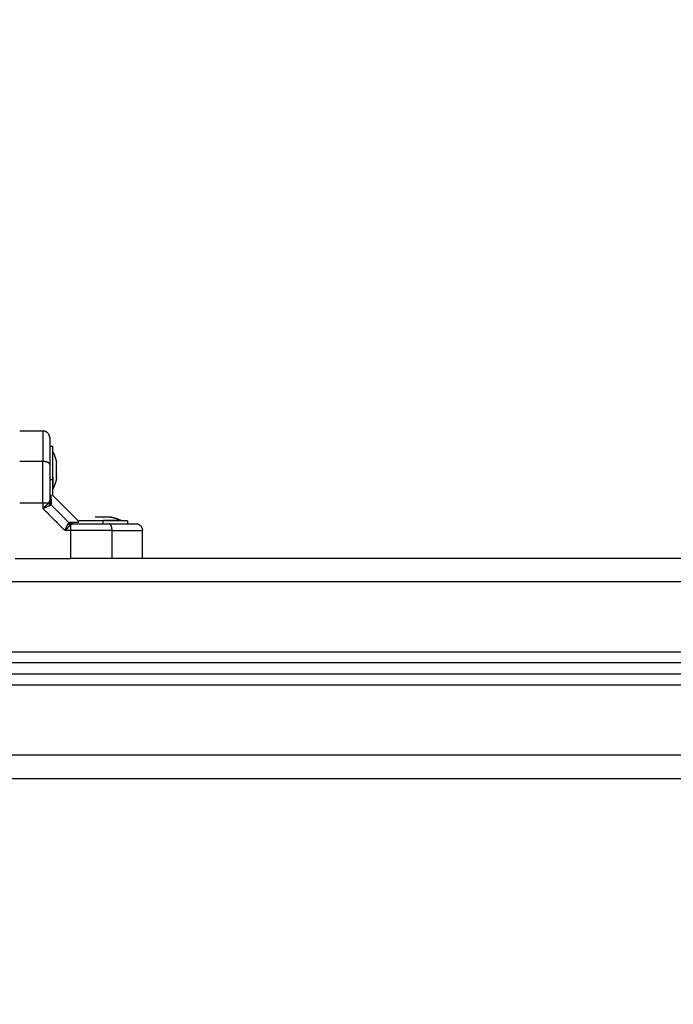
# Model space of a CAD drawing. Units: millimetres. Extents: x 107.75 to 114.6, y 1472.12 to 1479.92.
# Drawn here: x 111.11 to 111.39, y 1473.7 to 1474.12 of the extents above; entities that cross this region are included whole.
import ezdxf

# ---------------------------------------------------------------- set-up
doc = ezdxf.new("R2010")
doc.units = ezdxf.units.MM
doc.header["$PDSIZE"] = -1
doc.layers.add('DIASTASEIS', color=253, linetype='Continuous', lineweight=5)
doc.styles.get("Standard").update_dxf_attribs({"font": 'ARIALN.TTF'})
doc.dimstyles.get("Standard").update_dxf_attribs({"dimtxt": 0.18, "dimasz": 0.15, "dimexe": 0.1, "dimexo": 0, "dimgap": 0.09, "dimtad": 0, "dimtih": 1, "dimtoh": 1, "dimzin": 0, "dimdsep": 46, "dimtxsty": 'Standard', "dimblk": 'OBLIQUE', "dimcen": 0.09, "dimadec": 0, "dimazin": 0, "dimtfac": 1, "dimtofl": 0, "dimtmove": 0, "dimatfit": 3, "dimldrblk": 'OBLIQUE', "dimfxl": 1, "dimtolj": 1, "dimtzin": 0, "dimarcsym": 0})

# ---------------------------------------------------------------- blocks, each defined once
blk = doc.blocks.new('_Oblique')
at = {"color": 0, "linetype": 'ByBlock', "lineweight": -2}
blk.add_line((-0.5, -0.5), (0.5, 0.5), dxfattribs=at)
blk = doc.blocks.new('*D85')
at = {"layer": 'Defpoints', "color": 0}
for p in [(112.10724, 1474.40606), (110.00774, 1473.93527), (112.10724, 1473.93527)]:
    blk.add_point(p, dxfattribs=at)
at = {"layer": 'DIASTASEIS', "color": 0, "lineweight": -2}
for p, q in [((110.00774, 1473.93527), (110.00774, 1474.50606)), ((112.10724, 1473.93527), (112.10724, 1474.50606)), ((110.00774, 1474.40606), (110.77478, 1474.40606)), ((112.10724, 1474.40606), (111.3402, 1474.40606))]:
    blk.add_line(p, q, dxfattribs=at)
at = {"layer": 'DIASTASEIS', "color": 0, "linetype": 'ByBlock', "lineweight": -2, "xscale": 0.15, "yscale": 0.15, "zscale": 0.15, "rotation": 180}
blk.add_blockref('_Oblique', (110.00774, 1474.40606), dxfattribs=at)
at = {"layer": 'DIASTASEIS', "color": 0, "linetype": 'ByBlock', "lineweight": -2, "xscale": 0.15, "yscale": 0.15, "zscale": 0.15}
blk.add_blockref('_Oblique', (112.10724, 1474.40606), dxfattribs=at)
at = {"layer": 'DIASTASEIS', "color": 0, "insert": (111.05749, 1474.40606), "char_height": 0.18, "attachment_point": 5}
blk.add_mtext('\\A1;2.10', dxfattribs=at)
blk = doc.blocks.new('*D87')
at = {"layer": 'Defpoints', "color": 0}
for p in [(113.60774, 1475.84428), (108.50774, 1473.69552), (113.60774, 1473.69552)]:
    blk.add_point(p, dxfattribs=at)
at = {"layer": 'DIASTASEIS', "color": 0, "lineweight": -2}
for p, q in [((108.50774, 1473.69552), (108.50774, 1475.94428)), ((113.60774, 1473.69552), (113.60774, 1475.94428)), ((108.50774, 1475.84428), (110.77626, 1475.84428)), ((113.60774, 1475.84428), (111.33922, 1475.84428))]:
    blk.add_line(p, q, dxfattribs=at)
at = {"layer": 'DIASTASEIS', "color": 0, "linetype": 'ByBlock', "lineweight": -2, "xscale": 0.15, "yscale": 0.15, "zscale": 0.15, "rotation": 180}
blk.add_blockref('_Oblique', (108.50774, 1475.84428), dxfattribs=at)
at = {"layer": 'DIASTASEIS', "color": 0, "linetype": 'ByBlock', "lineweight": -2, "xscale": 0.15, "yscale": 0.15, "zscale": 0.15}
blk.add_blockref('_Oblique', (113.60774, 1475.84428), dxfattribs=at)
at = {"layer": 'DIASTASEIS', "color": 0, "insert": (111.05774, 1475.84428), "char_height": 0.18, "attachment_point": 5}
blk.add_mtext('\\A1;5.10', dxfattribs=at)
blk = doc.blocks.new('A043_top')
for points, degree in [([(111.11724, 1473.94302), (111.11224, 1473.94302), (111.10724, 1473.94302)], 2), ([(111.12024, 1473.93652), (111.12089, 1473.93652), (111.12154, 1473.93652)], 2), ([(111.12154, 1473.93402), (111.12155, 1473.93402), (111.12155, 1473.93402)], 2), ([(111.11724, 1473.92987), (111.11224, 1473.92987), (111.10724, 1473.92987)], 2), ([(111.12311, 1473.92944), (111.12311, 1473.92945), (111.12311, 1473.92945), (111.12312, 1473.92946)], 3), ([(111.12312, 1473.92944), (111.12311, 1473.92944), (111.12311, 1473.92943), (111.12312, 1473.92942)], 3), ([(111.12312, 1473.92806), (111.12311, 1473.9281), (111.12311, 1473.92814), (111.12312, 1473.92817)], 3), ([(111.12312, 1473.92944), (111.12312, 1473.92944), (111.12312, 1473.92944), (111.12312, 1473.92944)], 3), ([(111.12312, 1473.92464), (111.12311, 1473.92468), (111.12311, 1473.92472), (111.12312, 1473.92476)], 3), ([(111.12312, 1473.92397), (111.12311, 1473.92393), (111.12311, 1473.92389), (111.12312, 1473.92386)], 3), ([(111.12312, 1473.92739), (111.12312, 1473.92737), (111.12312, 1473.92735), (111.12312, 1473.92733)], 3), ([(111.12312, 1473.92733), (111.12312, 1473.92731), (111.12312, 1473.92729), (111.12312, 1473.92727)], 3), ([(111.12154, 1473.92201), (111.12089, 1473.92201), (111.12024, 1473.92201)], 2), ([(111.12155, 1473.92296), (111.12155, 1473.92296), (111.12154, 1473.92296)], 2), ([(111.12312, 1473.92259), (111.12311, 1473.92259), (111.12311, 1473.9226), (111.12312, 1473.92261)], 3), ([(111.12312, 1473.92259), (111.12311, 1473.92259), (111.12311, 1473.92259)], 2), ([(111.12312, 1473.92257), (111.12311, 1473.92258), (111.12311, 1473.92258), (111.12311, 1473.92259)], 3), ([(111.12312, 1473.92259), (111.12312, 1473.92259), (111.12312, 1473.92259), (111.12312, 1473.92259)], 3), ([(111.12124, 1473.91552), (111.12699, 1473.90977), (111.13274, 1473.90402)], 2), ([(111.12154, 1473.91552), (111.12139, 1473.91552), (111.12124, 1473.91552)], 2), ([(111.12155, 1473.91802), (111.12155, 1473.91802), (111.12154, 1473.91802)], 2), ([(111.10724, 1473.91203), (111.11224, 1473.91203), (111.11724, 1473.91203)], 2), ([(111.11724, 1473.91203), (111.11724, 1473.91081), (111.11724, 1473.90959)], 2), ([(111.11974, 1473.91203), (111.1199, 1473.91221), (111.12001, 1473.91237), (111.1201, 1473.91251)], 3), ([(111.1201, 1473.91251), (111.12019, 1473.91268), (111.12024, 1473.91293), (111.12024, 1473.91324)], 3), ([(111.12031, 1473.91093), (111.12049, 1473.91104), (111.12062, 1473.91114), (111.12072, 1473.91124)], 3), ([(111.12093, 1473.91193), (111.12094, 1473.91163), (111.12087, 1473.9114), (111.12072, 1473.91124)], 3), ([(111.12072, 1473.91124), (111.12459, 1473.90736), (111.12847, 1473.90349)], 2), ([(111.11724, 1473.90959), (111.12203, 1473.9048), (111.12682, 1473.90002)], 2), ([(111.11796, 1473.91025), (111.11796, 1473.91025), (111.11796, 1473.91025), (111.11796, 1473.91024)], 3), ([(111.12816, 1473.90308), (111.12827, 1473.90326), (111.12837, 1473.9034), (111.12847, 1473.90349)], 3), ([(111.12847, 1473.90349), (111.12864, 1473.90365), (111.12888, 1473.90372), (111.12916, 1473.90371)], 3), ([(111.12926, 1473.90252), (111.12943, 1473.90266), (111.12959, 1473.90278), (111.12974, 1473.90287)], 3), ([(111.12974, 1473.90287), (111.12992, 1473.90297), (111.13017, 1473.90302), (111.13047, 1473.90302)], 3), ([(111.13274, 1473.90402), (111.13274, 1473.90417), (111.13274, 1473.90432)], 2), ([(111.13524, 1473.90432), (111.13524, 1473.90432), (111.13524, 1473.90433)], 2), ([(111.14019, 1473.90588), (111.14019, 1473.90588), (111.14019, 1473.90588)], 2), ([(111.14029, 1473.90589), (111.14026, 1473.90589), (111.14024, 1473.90589), (111.14022, 1473.90589)], 3), ([(111.14023, 1473.90589), (111.14024, 1473.90589), (111.14027, 1473.90589), (111.14029, 1473.90589)], 3), ([(111.14324, 1473.90589), (111.14322, 1473.90589), (111.14319, 1473.90589), (111.14317, 1473.90589)], 3), ([(111.14318, 1473.90589), (111.14322, 1473.90589), (111.14327, 1473.90589), (111.14331, 1473.90589)], 3), ([(111.14323, 1473.90432), (111.14323, 1473.90432), (111.14323, 1473.90433)], 2), ([(111.14323, 1473.90302), (111.14323, 1473.90367), (111.14323, 1473.90432)], 2), ([(111.14331, 1473.90589), (111.14328, 1473.90589), (111.14326, 1473.90589), (111.14324, 1473.90589)], 3), ([(111.14331, 1473.90589), (111.14331, 1473.90589), (111.14331, 1473.90589), (111.14331, 1473.90589)], 3), ([(111.14331, 1473.90589), (111.14331, 1473.90589), (111.14331, 1473.90589), (111.14331, 1473.90589)], 3), ([(111.14626, 1473.90589), (111.14624, 1473.90589), (111.14622, 1473.90589), (111.14619, 1473.90589)], 3), ([(111.1462, 1473.90589), (111.14622, 1473.90589), (111.14625, 1473.90589), (111.14626, 1473.90589)], 3), ([(111.14626, 1473.90589), (111.14626, 1473.90589), (111.14626, 1473.90589), (111.14626, 1473.90589)], 3), ([(111.1463, 1473.90588), (111.1463, 1473.90588), (111.1463, 1473.90588), (111.1463, 1473.90588)], 3), ([(111.15124, 1473.90433), (111.15124, 1473.90432), (111.15124, 1473.90432)], 2), ([(111.15374, 1473.90432), (111.15374, 1473.90367), (111.15374, 1473.90302)], 2), ([(111.12926, 1473.90002), (111.12804, 1473.90002), (111.12682, 1473.90002)], 2), ([(111.12926, 1473.88802), (111.12926, 1473.89402), (111.12926, 1473.90002)], 2), ([(111.1471, 1473.88802), (111.1471, 1473.89402), (111.1471, 1473.90002)], 2), ([(111.16024, 1473.88802), (111.16024, 1473.89402), (111.16024, 1473.90002)], 2), ([(111.10524, 1473.88802), (111.11725, 1473.88802), (111.12926, 1473.88802)], 2), ([(111.95524, 1473.88802), (111.55117, 1473.88802), (111.1471, 1473.88802)], 2), ([(110.01274, 1473.87802), (111.05774, 1473.87802), (112.10274, 1473.87802)], 2), ([(112.10274, 1473.84752), (111.05774, 1473.84752), (110.01274, 1473.84752)], 2), ([(110.01274, 1473.84302), (111.05774, 1473.84302), (112.10274, 1473.84302)], 2), ([(112.10274, 1473.83802), (111.05774, 1473.83802), (110.01274, 1473.83802)], 2), ([(110.01274, 1473.83352), (111.05774, 1473.83352), (112.10274, 1473.83352)], 2), ([(112.10274, 1473.80302), (111.05774, 1473.80302), (110.01274, 1473.80302)], 2), ([(110.66024, 1473.79302), (111.08668, 1473.79302), (111.51311, 1473.79302)], 2)]:
    blk.add_open_spline(points, degree=degree)
for points, knots in [([(111.11724, 1473.94302), (111.11724, 1473.94302), (111.11724, 1473.94281), (111.11724, 1473.9423), (111.11724, 1473.9421), (111.11724, 1473.94166), (111.11724, 1473.94143), (111.11724, 1473.94093), (111.11724, 1473.94066), (111.11724, 1473.94011), (111.11724, 1473.93983), (111.11724, 1473.93896), (111.11724, 1473.93837), (111.11724, 1473.93714), (111.11724, 1473.9365), (111.11724, 1473.93521), (111.11724, 1473.93456), (111.11724, 1473.93258), (111.11724, 1473.93124), (111.11724, 1473.92987)], [0, 0, 0, 0, 2.554579, 2.554579, 3.831869, 3.831869, 5.109158, 5.109158, 6.386448, 6.386448, 7.663738, 7.663738, 10.218317, 10.218317, 12.772896, 12.772896, 15.327475, 15.327475, 20.436634, 20.436634, 20.436634, 20.436634]), ([(111.12024, 1473.94002), (111.12024, 1473.94002), (111.12024, 1473.93985), (111.12024, 1473.93936), (111.12024, 1473.93904), (111.12024, 1473.93887), (111.12024, 1473.93877), (111.12024, 1473.93872), (111.12024, 1473.9387), (111.12024, 1473.93869), (111.12024, 1473.93868), (111.12024, 1473.93849), (111.12024, 1473.93819), (111.12024, 1473.93778), (111.12024, 1473.93757), (111.12024, 1473.93746), (111.12024, 1473.9374), (111.12024, 1473.93738), (111.12024, 1473.93736), (111.12024, 1473.93735), (111.12024, 1473.93712), (111.12024, 1473.93676), (111.12024, 1473.9363), (111.12024, 1473.93606), (111.12024, 1473.93593), (111.12024, 1473.93587), (111.12024, 1473.93585), (111.12024, 1473.93583), (111.12024, 1473.93582), (111.12024, 1473.93531), (111.12024, 1473.9345), (111.12024, 1473.93346), (111.12024, 1473.93291), (111.12024, 1473.93263), (111.12024, 1473.93249), (111.12024, 1473.93242), (111.12024, 1473.93239), (111.12024, 1473.93237), (111.12024, 1473.93236), (111.12024, 1473.9312), (111.12024, 1473.92995), (111.12024, 1473.9286)], [0, 0, 0, 0, 2.129735, 3.194603, 3.727037, 3.993253, 4.126362, 4.192916, 4.226193, 4.226193, 4.25947, 4.25947, 5.324338, 5.856772, 6.122989, 6.256097, 6.322651, 6.355928, 6.355928, 6.389206, 6.389206, 7.454073, 7.986507, 8.252724, 8.385832, 8.452387, 8.485664, 8.485664, 8.518941, 8.518941, 10.648676, 11.713544, 12.245977, 12.512194, 12.645303, 12.711857, 12.745134, 12.745134, 12.778411, 12.778411, 17.037882, 17.037882, 17.037882, 17.037882]), ([(111.12024, 1473.9286), (111.12024, 1473.92739), (111.12024, 1473.92617), (111.12024, 1473.92367), (111.12024, 1473.9224), (111.12024, 1473.91852), (111.12024, 1473.9159), (111.12024, 1473.91324)], [0, 0, 0, 0, 3.978378, 3.978378, 7.956757, 7.956757, 15.913513, 15.913513, 15.913513, 15.913513]), ([(111.12312, 1473.92817), (111.12311, 1473.92826), (111.1231, 1473.92831), (111.12309, 1473.92831), (111.12309, 1473.92831), (111.12309, 1473.92831)], [0, 0, 0, 0, 0.3662761, 0.3662761, 0.3944119, 0.3944119, 0.3944119, 0.3944119]), ([(111.12308, 1473.92276), (111.12309, 1473.92275), (111.12309, 1473.92273), (111.1231, 1473.92264), (111.12311, 1473.92259), (111.12312, 1473.92259)], [0.29976, 0.29976, 0.29976, 0.29976, 0.366228, 0.366228, 0.7324559, 0.7324559, 0.7324559, 0.7324559]), ([(111.12093, 1473.91193), (111.12092, 1473.91259), (111.1209, 1473.91316), (111.12087, 1473.91415), (111.12086, 1473.91457), (111.12085, 1473.91508), (111.12085, 1473.91523), (111.12084, 1473.91541), (111.12084, 1473.91547), (111.12084, 1473.91552)], [0, 0, 0, 0, 3.801704, 3.801704, 7.603407, 7.603407, 9.504259, 9.504259, 10.358199, 10.358199, 10.358199, 10.358199]), ([(111.12031, 1473.91093), (111.12016, 1473.91084), (111.11997, 1473.91074), (111.11964, 1473.91058), (111.11952, 1473.91052), (111.11932, 1473.91044), (111.11926, 1473.91041), (111.11915, 1473.91036), (111.1191, 1473.91034), (111.11903, 1473.91031), (111.119, 1473.9103), (111.11899, 1473.91029), (111.11898, 1473.91029), (111.11897, 1473.91028), (111.11885, 1473.91023), (111.11872, 1473.91018), (111.11851, 1473.91009), (111.11844, 1473.91006), (111.11833, 1473.91002), (111.11827, 1473.91), (111.1182, 1473.90997), (111.11817, 1473.90995), (111.11815, 1473.90995), (111.11814, 1473.90994), (111.11814, 1473.90994), (111.11794, 1473.90986), (111.11764, 1473.90975), (111.11724, 1473.90959)], [0, 0, 0, 0, 0.947107, 0.947107, 1.42066, 1.42066, 1.657437, 1.657437, 1.775825, 1.835019, 1.864616, 1.879415, 1.879415, 1.894213, 1.894213, 2.367767, 2.367767, 2.604543, 2.604543, 2.722932, 2.782126, 2.811723, 2.826521, 2.826521, 2.84132, 2.84132, 3.788427, 3.788427, 3.788427, 3.788427]), ([(111.11863, 1473.91087), (111.11863, 1473.91087), (111.11862, 1473.91087), (111.11862, 1473.91086), (111.1186, 1473.91085), (111.11856, 1473.91081), (111.11852, 1473.91077), (111.11844, 1473.91069), (111.11838, 1473.91064), (111.11821, 1473.91048), (111.11809, 1473.91037), (111.11796, 1473.91025)], [1.9500474, 1.9500474, 1.9500474, 1.9500474, 1.9555707, 1.9555707, 1.9856564, 2.0458278, 2.1661706, 2.1661706, 2.4068562, 2.4068562, 2.8882275, 2.8882275, 2.8882275, 2.8882275]), ([(111.11974, 1473.91203), (111.11949, 1473.91173), (111.11912, 1473.91135), (111.11863, 1473.91088), (111.11863, 1473.91088), (111.11863, 1473.91087)], [-3.85097, -3.85097, -3.85097, -3.85097, -1.925485, -1.925485, -1.900923, -1.900923, -1.900923, -1.900923]), ([(111.11796, 1473.91024), (111.11796, 1473.91024), (111.11796, 1473.91024), (111.11795, 1473.91024), (111.11795, 1473.91023), (111.11793, 1473.91022), (111.11789, 1473.91018), (111.11785, 1473.91015), (111.11778, 1473.91008), (111.11773, 1473.91003), (111.11755, 1473.90987), (111.1174, 1473.90974), (111.11724, 1473.90959)], [2.9014568, 2.9014568, 2.9014568, 2.9014568, 2.9032704, 2.9032704, 2.9183132, 2.9483989, 3.0085703, 3.1289131, 3.1289131, 3.3695987, 3.3695987, 3.85097, 3.85097, 3.85097, 3.85097]), ([(111.12682, 1473.90002), (111.12689, 1473.90022), (111.12696, 1473.90039), (111.12705, 1473.90061), (111.12708, 1473.90068), (111.12711, 1473.90077), (111.12713, 1473.90081), (111.12715, 1473.90086), (111.12716, 1473.90088), (111.12716, 1473.90089), (111.12716, 1473.9009), (111.12716, 1473.9009), (111.12723, 1473.90107), (111.12729, 1473.90122), (111.12738, 1473.90143), (111.12741, 1473.90149), (111.12745, 1473.90159), (111.12747, 1473.90164), (111.12749, 1473.90169), (111.1275, 1473.90172), (111.1275, 1473.90173), (111.12751, 1473.90174), (111.12751, 1473.90174), (111.12764, 1473.90204), (111.12775, 1473.9023), (111.12797, 1473.90275), (111.12807, 1473.90293), (111.12816, 1473.90308)], [0, 0, 0, 0, 0.473572, 0.473572, 0.710359, 0.710359, 0.828752, 0.887948, 0.917546, 0.932346, 0.932346, 0.947145, 0.947145, 1.420717, 1.420717, 1.657503, 1.657503, 1.775896, 1.835093, 1.864691, 1.87949, 1.87949, 1.894289, 1.894289, 2.841434, 2.841434, 3.788579, 3.788579, 3.788579, 3.788579]), ([(111.12682, 1473.90002), (111.12704, 1473.90026), (111.12726, 1473.9005), (111.1277, 1473.90097), (111.12791, 1473.9012), (111.12832, 1473.90163), (111.12853, 1473.90184), (111.12891, 1473.90221), (111.12909, 1473.90237), (111.12926, 1473.90252)], [-3.84276, -3.84276, -3.84276, -3.84276, -2.88207, -2.88207, -1.92138, -1.92138, -0.96069, -0.96069, 0, 0, 0, 0]), ([(111.12916, 1473.90371), (111.12982, 1473.90369), (111.1304, 1473.90367), (111.13114, 1473.90365), (111.13137, 1473.90365), (111.13168, 1473.90364), (111.13182, 1473.90363), (111.13198, 1473.90363), (111.13206, 1473.90363), (111.13209, 1473.90363), (111.13211, 1473.90363), (111.13212, 1473.90363), (111.13238, 1473.90362), (111.13258, 1473.90362), (111.13274, 1473.90361)], [0, 0, 0, 0, 3.80161, 3.80161, 5.702415, 5.702415, 6.652817, 7.128019, 7.365619, 7.484419, 7.484419, 7.60322, 7.60322, 10.395292, 10.395292, 10.395292, 10.395292]), ([(111.13047, 1473.90302), (111.1318, 1473.90302), (111.13312, 1473.90302), (111.13574, 1473.90302), (111.13704, 1473.90302), (111.14092, 1473.90302), (111.14342, 1473.90302), (111.14582, 1473.90302)], [0, 0, 0, 0, 3.978378, 3.978378, 7.956757, 7.956757, 15.913513, 15.913513, 15.913513, 15.913513]), ([(111.14582, 1473.90302), (111.1465, 1473.90302), (111.14748, 1473.90302), (111.14855, 1473.90302), (111.14907, 1473.90302), (111.14932, 1473.90302), (111.14945, 1473.90302), (111.14951, 1473.90302), (111.14954, 1473.90302), (111.14956, 1473.90302), (111.14956, 1473.90302), (111.15023, 1473.90302), (111.15115, 1473.90302), (111.15213, 1473.90302), (111.15259, 1473.90302), (111.15282, 1473.90302), (111.15293, 1473.90302), (111.15298, 1473.90302), (111.15301, 1473.90302), (111.15302, 1473.90302), (111.15303, 1473.90302), (111.15364, 1473.90302), (111.15445, 1473.90302), (111.15523, 1473.90302), (111.15558, 1473.90302), (111.15575, 1473.90302), (111.15583, 1473.90302), (111.15586, 1473.90302), (111.15588, 1473.90302), (111.15589, 1473.90302), (111.1559, 1473.90302), (111.1559, 1473.90302), (111.1568, 1473.90302), (111.15724, 1473.90302), (111.15724, 1473.90302)], [0, 0, 0, 0, 2.135429, 3.203143, 3.737001, 4.003929, 4.137394, 4.204126, 4.237492, 4.237492, 4.270858, 4.270858, 6.406287, 7.474001, 8.007859, 8.274787, 8.408252, 8.474984, 8.50835, 8.50835, 8.541716, 8.541716, 10.677145, 11.744859, 12.278716, 12.545645, 12.679109, 12.745842, 12.779208, 12.795891, 12.795891, 12.812574, 12.812574, 17.083432, 17.083432, 17.083432, 17.083432]), ([(111.1471, 1473.90002), (111.14846, 1473.90002), (111.14981, 1473.90002), (111.15179, 1473.90002), (111.15244, 1473.90002), (111.15373, 1473.90002), (111.15436, 1473.90002), (111.15559, 1473.90002), (111.15619, 1473.90002), (111.15706, 1473.90002), (111.15734, 1473.90002), (111.15789, 1473.90002), (111.15815, 1473.90002), (111.15865, 1473.90002), (111.15889, 1473.90002), (111.15933, 1473.90002), (111.15953, 1473.90002), (111.16004, 1473.90002), (111.16024, 1473.90002), (111.16024, 1473.90002)], [0, 0, 0, 0, 5.109158, 5.109158, 7.663738, 7.663738, 10.218317, 10.218317, 12.772896, 12.772896, 14.050186, 14.050186, 15.327475, 15.327475, 16.604765, 16.604765, 17.882055, 17.882055, 20.436634, 20.436634, 20.436634, 20.436634])]:
    blk.add_open_spline(points, degree=3, knots=knots)
for points, weights in [([(111.12024, 1473.94002), (111.12024, 1473.94302), (111.11724, 1473.94302)], [1, 0.707106781186, 1]), ([(111.11724, 1473.91203), (111.11724, 1473.92139), (111.11724, 1473.92987)], [1, 0.976038593926, 1]), ([(111.12024, 1473.9286), (111.12024, 1473.92987), (111.11724, 1473.92987)], [1, 0.707106781186, 1]), ([(111.12312, 1473.92817), (111.12312, 1473.92946), (111.12312, 1473.92946)], [1, 0.901310633325, 1]), ([(111.12312, 1473.92806), (111.12312, 1473.92812), (111.12312, 1473.92817)], [0.956679629484, 0.954081030051, 0.951846910442]), ([(111.12312, 1473.92476), (111.12312, 1473.92653), (111.12312, 1473.92806)], [1, 0.875549249149, 1]), ([(111.12312, 1473.92464), (111.12312, 1473.9247), (111.12312, 1473.92476)], [0.956709279433, 0.954108680134, 0.951872538612]), ([(111.12312, 1473.92261), (111.12312, 1473.9229), (111.12312, 1473.92464)], [1, 0.875549249149, 1]), ([(111.12154, 1473.91552), (111.12154, 1473.91552), (111.12154, 1473.92201)], [1, 0.83121877947, 1]), ([(111.12155, 1473.92296), (111.12155, 1473.91802), (111.12155, 1473.91802)], [1, 0.83121877947, 1]), ([(111.12312, 1473.92259), (111.12312, 1473.9226), (111.12312, 1473.92261)], [0.978234810677, 0.975000753745, 0.972148278341]), ([(111.12312, 1473.92257), (111.12312, 1473.92257), (111.12312, 1473.92259)], [1, 0.998420397664, 1]), ([(111.12312, 1473.92259), (111.12312, 1473.92259), (111.12312, 1473.92259)], [1, 0.999985212123, 1]), ([(111.11724, 1473.91203), (111.11885, 1473.91203), (111.11974, 1473.91203)], [1, 0.881181636916, 1]), ([(111.11974, 1473.91203), (111.11988, 1473.91142), (111.12031, 1473.91093)], [1, 0.950188296079, 1]), ([(111.1201, 1473.91251), (111.12017, 1473.91178), (111.12072, 1473.91124)], [1, 0.933438208864, 1]), ([(111.12024, 1473.91324), (111.12024, 1473.91245), (111.12093, 1473.91193)], [1, 0.909485037037, 1]), ([(111.12816, 1473.90308), (111.12865, 1473.90265), (111.12926, 1473.90252)], [1, 0.950188295771, 1]), ([(111.12847, 1473.90349), (111.12901, 1473.90294), (111.12974, 1473.90287)], [1, 0.933438208864, 1]), ([(111.12916, 1473.90371), (111.12968, 1473.90302), (111.13047, 1473.90302)], [1, 0.909485037037, 1]), ([(111.12926, 1473.90002), (111.12926, 1473.90163), (111.12926, 1473.90252)], [1, 0.881181636236, 1]), ([(111.14323, 1473.90432), (111.13274, 1473.90432), (111.13274, 1473.90432)], [1, 0.707565685245, 1]), ([(111.13524, 1473.90433), (111.13524, 1473.90433), (111.14323, 1473.90433)], [1, 0.707565685245, 1]), ([(111.14022, 1473.90589), (111.1398, 1473.90589), (111.1398, 1473.90589)], [1, 0.968469906742, 0.99983589805]), ([(111.14023, 1473.90589), (111.14022, 1473.90589), (111.14022, 1473.90589)], [1, 0.999913176757, 0.99982683094]), ([(111.14023, 1473.90589), (111.14023, 1473.90589), (111.14023, 1473.90589)], [1, 0.999985212123, 1]), ([(111.14317, 1473.90589), (111.14127, 1473.90589), (111.14029, 1473.90589)], [1, 0.875549249149, 1]), ([(111.14318, 1473.90589), (111.14317, 1473.90589), (111.14317, 1473.90589)], [1, 0.999867319119, 0.999734922878]), ([(111.14318, 1473.90589), (111.14318, 1473.90589), (111.14318, 1473.90589)], [1, 0.999985212123, 1]), ([(111.14619, 1473.90589), (111.14521, 1473.90589), (111.14331, 1473.90589)], [1, 0.875549249149, 1]), ([(111.1471, 1473.90002), (111.1471, 1473.90302), (111.14582, 1473.90302)], [1, 0.707106781187, 1]), ([(111.14619, 1473.90589), (111.14619, 1473.90589), (111.14619, 1473.90589)], [1, 0.999907632251, 0.999815402452]), ([(111.14619, 1473.90589), (111.14619, 1473.90589), (111.1462, 1473.90589)], [1, 0.999985212123, 1]), ([(111.14669, 1473.90589), (111.14669, 1473.90589), (111.14626, 1473.90589)], [1, 0.968225494816, 1]), ([(111.15724, 1473.90302), (111.16024, 1473.90302), (111.16024, 1473.90002)], [1, 0.707106781186, 1]), ([(111.1471, 1473.90002), (111.13862, 1473.90002), (111.12926, 1473.90002)], [1, 0.976038593926, 1]), ([(111.1471, 1473.88802), (111.13862, 1473.88802), (111.12926, 1473.88802)], [1, 0.976038593662, 1])]:
    blk.add_rational_spline(points, weights, degree=2)
for points, weights, degree, knots in [([(111.12154, 1473.92201), (111.12154, 1473.92719), (111.12154, 1473.93185), (111.12154, 1473.93652), (111.12154, 1473.93652)], [1, 0.882027620756, 1, 0.882027620756, 1], 2, [0, 0, 0, 10.303612, 10.303612, 20.607224, 20.607224, 20.607224]), ([(111.12155, 1473.92296), (111.12155, 1473.92691), (111.12155, 1473.93046), (111.12155, 1473.93402), (111.12155, 1473.93402)], [1, 0.882027620756, 1, 0.882027620756, 1], 2, [0, 0, 0, 7.850371, 7.850371, 15.700742, 15.700742, 15.700742]), ([(111.12155, 1473.93402), (111.12179, 1473.93354), (111.12201, 1473.93306), (111.1222, 1473.93257), (111.1226, 1473.93155), (111.12291, 1473.93051), (111.12312, 1473.92946)], [0.777123418478, 0.780878800367, 0.785173618334, 0.790007872377, 0.800155194816, 0.81267926982, 0.827580097388], 3, [47.341321, 47.341321, 47.341321, 47.341321, 48.97441, 48.97441, 48.97441, 52.148255, 52.148255, 52.148255, 52.148255]), ([(111.12312, 1473.92257), (111.12291, 1473.92152), (111.1226, 1473.92048), (111.1222, 1473.91947), (111.12201, 1473.91898), (111.12179, 1473.91849), (111.12155, 1473.91802)], [0.827580097389, 0.81267926982, 0.800155194816, 0.790007872377, 0.785173618334, 0.780878800368, 0.777123418478], 3, [3.036771, 3.036771, 3.036771, 3.036771, 6.210617, 6.210617, 6.210617, 7.843706, 7.843706, 7.843706, 7.843706]), ([(111.15124, 1473.90433), (111.15124, 1473.90433), (111.1489, 1473.90433), (111.14655, 1473.90433), (111.14323, 1473.90433)], [1, 0.923755264968, 1, 0.923755264968, 1], 2, [12.555983, 12.555983, 12.555983, 18.844362, 18.844362, 25.132741, 25.132741, 25.132741]), ([(111.15374, 1473.90432), (111.15374, 1473.90432), (111.15066, 1473.90432), (111.14758, 1473.90432), (111.14323, 1473.90432)], [1, 0.923755264968, 1, 0.923755264968, 1], 2, [16.479728, 16.479728, 16.479728, 24.733226, 24.733226, 32.986723, 32.986723, 32.986723]), ([(111.14669, 1473.90589), (111.14774, 1473.90568), (111.14878, 1473.90538), (111.14979, 1473.90498), (111.15028, 1473.90478), (111.15077, 1473.90457), (111.15124, 1473.90433)], [0.931999756216, 0.91521882141, 0.901114525176, 0.889686867516, 0.884242652987, 0.879405937713, 0.875176721693], 3, [3.036771, 3.036771, 3.036771, 3.036771, 6.210617, 6.210617, 6.210617, 7.843706, 7.843706, 7.843706, 7.843706])]:
    blk.add_rational_spline(points, weights, degree=degree, knots=knots)
blk = doc.blocks.new('A043_plan')
blk.add_blockref('A043_top', (0, 0))

msp = doc.modelspace()

# ---------------------------------------------------------------- block references
msp.add_blockref('A043_plan', (0, 0))

# ---------------------------------------------------------------- dimensions: what is measured, and where the dimension line sits
at = {"layer": 'DIASTASEIS'}
for base, p1, p2, picture, middle in [((113.60774, 1475.84428), (108.50774, 1473.69552), (113.60774, 1473.69552), '*D87', (111.05774, 1475.84428)), ((112.10724, 1474.40606), (110.00774, 1473.93527), (112.10724, 1473.93527), '*D85', (111.05749, 1474.40606))]:
    dim = msp.add_linear_dim(base=base, p1=p1, p2=p2, dimstyle='Standard', dxfattribs=at)
    dim.commit()
    dim.dimension.update_dxf_attribs({"geometry": picture, "text_midpoint": middle})

doc.saveas('drawing.dxf')
